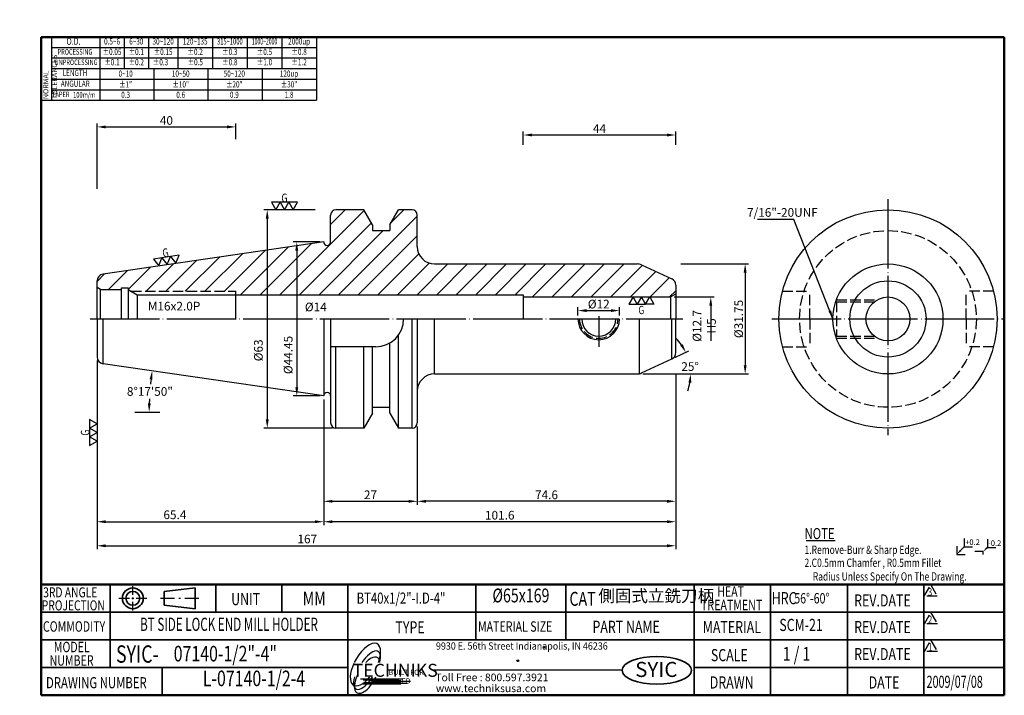
# Model space of a CAD drawing. Extents: x -5 to 279, y 5 to 200.
import ezdxf
from ezdxf.enums import TextEntityAlignment as Align

# ---------------------------------------------------------------- set-up
doc = ezdxf.new("R2010")
doc.units = 0
doc.header["$PDMODE"] = 3
for name, pattern in [('CENTER', [22, 20, -1, 0, -1]), ('CENTERJ', [12, 10, -1, 0, -1]), ('HIDDEN', [4, 3, -1])]:
    doc.linetypes.add(name, pattern=pattern)
doc.layers.get('DEFPOINTS').update_dxf_attribs({"linetype": 'CONTINUOUS', "lineweight": 18})
for name, color, linetype, lineweight in [('圖層1', 1, 'CENTER', 18), ('圖層2', 2, 'CONTINUOUS', 35), ('圖層3', 3, 'HIDDEN', 30), ('圖層4', 4, 'CONTINUOUS', 18), ('圖層5', 6, 'CENTERJ', 18), ('圖層6', 30, 'CONTINUOUS', 50), ('圖層7', 150, 'CONTINUOUS', 5)]:
    doc.layers.add(name, color=color, linetype=linetype, lineweight=lineweight)
doc.styles.add('CNS', font='romans.shx', dxfattribs={"width": 0.75, "bigfont": 'chineset.shx'})
doc.dimstyles.get("Standard").update_dxf_attribs({"dimtxt": 0.18, "dimasz": 0.18, "dimexe": 0.18, "dimexo": 0.0625, "dimgap": 0.09, "dimtad": 0, "dimtih": 1, "dimtoh": 1, "dimdec": 4, "dimzin": 0, "dimdsep": 46, "dimtxsty": 'Standard', "dimcen": 0.09, "dimadec": 0, "dimazin": 0, "dimtfac": 1, "dimtdec": 4, "dimtofl": 0, "dimtmove": 0, "dimatfit": 3, "dimfxl": 0, "dimtolj": 1, "dimtzin": 0, "dimarcsym": 0})

# ---------------------------------------------------------------- blocks, each defined once
blk = doc.blocks.new('*D71')
at = {"layer": 'DEFPOINTS', "color": 0, "lineweight": -3}
for p in [(184.34, 99.27), (109.74, 61.36), (109.74, 61.36)]:
    blk.add_point(p, dxfattribs=at)
at = {"layer": '圖層4', "lineweight": -2}
for p, q in [((184.34, 98.27), (184.34, 60.36)), ((181.84, 61.36), (112.24, 61.36))]:
    blk.add_line(p, q, dxfattribs=at)
at = {"layer": '圖層4', "lineweight": -3}
for points in [[(112.24, 61.78), (112.24, 60.95), (109.74, 61.36)], [(181.84, 61.78), (181.84, 60.95), (184.34, 61.36)]]:
    blk.add_solid(points, dxfattribs=at)
at = {"layer": '圖層4', "color": 3, "lineweight": -3, "insert": (147.04, 63.24), "char_height": 2.5, "attachment_point": 5, "style": 'CNS'}
blk.add_mtext('\\A1;74.6', dxfattribs=at)
blk = doc.blocks.new('*D70')
at = {"layer": 'DEFPOINTS', "color": 0, "lineweight": -3}
for p in [(184.34, 99.27), (82.74, 82.49), (82.74, 55.47)]:
    blk.add_point(p, dxfattribs=at)
at = {"layer": '圖層4', "lineweight": -2}
for p, q in [((184.34, 98.27), (184.34, 54.47)), ((82.74, 81.49), (82.74, 54.47)), ((181.84, 55.47), (85.24, 55.47))]:
    blk.add_line(p, q, dxfattribs=at)
at = {"layer": '圖層4', "lineweight": -3}
for points in [[(85.24, 55.89), (85.24, 55.06), (82.74, 55.47)], [(181.84, 55.89), (181.84, 55.06), (184.34, 55.47)]]:
    blk.add_solid(points, dxfattribs=at)
at = {"layer": '圖層4', "color": 3, "lineweight": -3, "insert": (133.54, 57.35), "char_height": 2.5, "attachment_point": 5, "style": 'CNS'}
blk.add_mtext('\\A1;101.6', dxfattribs=at)
blk = doc.blocks.new('*D69')
at = {"layer": 'DEFPOINTS', "color": 0, "lineweight": -3}
for p in [(184.34, 99.27), (17.34, 60.44), (184.34, 48.53)]:
    blk.add_point(p, dxfattribs=at)
at = {"layer": '圖層4', "lineweight": -2}
for p, q in [((184.34, 98.27), (184.34, 47.53)), ((17.34, 59.44), (17.34, 47.53)), ((19.84, 48.53), (181.84, 48.53))]:
    blk.add_line(p, q, dxfattribs=at)
at = {"layer": '圖層4', "lineweight": -3}
for points in [[(19.84, 48.95), (19.84, 48.11), (17.34, 48.53)], [(181.84, 48.95), (181.84, 48.11), (184.34, 48.53)]]:
    blk.add_solid(points, dxfattribs=at)
at = {"layer": '圖層4', "color": 3, "lineweight": -3, "insert": (78, 50.49), "char_height": 2.5, "attachment_point": 5, "style": 'CNS'}
blk.add_mtext('\\A1;167', dxfattribs=at)
blk = doc.blocks.new('*D66')
at = {"layer": 'DEFPOINTS', "color": 0, "lineweight": -3}
for p in [(140.34, 167.09), (140.34, 163.23), (184.34, 163.23)]:
    blk.add_point(p, dxfattribs=at)
at = {"layer": '圖層4', "lineweight": -2}
for p, q in [((140.34, 164.23), (140.34, 168.09)), ((184.34, 164.23), (184.34, 168.09)), ((181.84, 167.09), (142.84, 167.09))]:
    blk.add_line(p, q, dxfattribs=at)
at = {"layer": '圖層4', "lineweight": -3}
for points in [[(142.84, 167.5), (142.84, 166.67), (140.34, 167.09)], [(181.84, 167.5), (181.84, 166.67), (184.34, 167.09)]]:
    blk.add_solid(points, dxfattribs=at)
at = {"layer": '圖層4', "color": 3, "lineweight": -3, "insert": (162.34, 168.96), "char_height": 2.5, "attachment_point": 5, "style": 'CNS'}
blk.add_mtext('\\A1;44', dxfattribs=at)
blk = doc.blocks.new('*D75')
at = {"layer": 'DEFPOINTS', "color": 0, "lineweight": -3}
for p in [(57.34, 169.42), (57.34, 164.92), (17.34, 151.55)]:
    blk.add_point(p, dxfattribs=at)
at = {"layer": '圖層4', "lineweight": -2}
for p, q in [((17.34, 152.55), (17.34, 170.42)), ((19.84, 169.42), (54.84, 169.42)), ((57.34, 165.92), (57.34, 170.42))]:
    blk.add_line(p, q, dxfattribs=at)
at = {"layer": '圖層4', "lineweight": -3}
for points in [[(19.84, 169.84), (19.84, 169), (17.34, 169.42)], [(54.84, 169.84), (54.84, 169), (57.34, 169.42)]]:
    blk.add_solid(points, dxfattribs=at)
at = {"layer": '圖層4', "color": 3, "lineweight": -3, "insert": (37.34, 171.29), "char_height": 2.5, "attachment_point": 5, "style": 'CNS'}
blk.add_mtext('\\A1;40', dxfattribs=at)
blk = doc.blocks.new('*D72')
at = {"layer": 'DEFPOINTS', "color": 0, "lineweight": -3}
for p in [(19.05, 101.06), (32.74, 95.05), (82.74, 91.77), (28.27, 87.13), (35.45, 87.13)]:
    blk.add_point(p, dxfattribs=at)
at = {"layer": '圖層4', "lineweight": -2}
for start, end in [(173.4453, 174.3732), (177.3268, 178.2575)]:
    blk.add_arc((114.57, 87.13), 82.21, start, end, dxfattribs=at)
at = {"layer": '圖層4', "lineweight": -3}
for points in [[(32.48, 96.57), (33.31, 96.46), (33.22, 98.99)], [(32.81, 89.62), (31.98, 89.63), (32.36, 87.13)]]:
    blk.add_solid(points, dxfattribs=at)
at = {"layer": '圖層4', "color": 3, "lineweight": -3, "insert": (32.58, 93.07), "char_height": 2.5, "attachment_point": 5, "style": 'CNS'}
blk.add_mtext('\\A1;8°17\'50"', dxfattribs=at)
blk = doc.blocks.new('*D68')
at = {"layer": 'DEFPOINTS', "color": 0, "lineweight": -3}
for p in [(17.34, 103.04), (82.74, 91.77), (82.74, 55.47)]:
    blk.add_point(p, dxfattribs=at)
at = {"layer": '圖層4', "lineweight": -2}
for p, q in [((17.34, 102.04), (17.34, 54.47)), ((82.74, 90.77), (82.74, 54.47)), ((19.84, 55.47), (80.24, 55.47))]:
    blk.add_line(p, q, dxfattribs=at)
at = {"layer": '圖層4', "lineweight": -3}
for points in [[(19.84, 55.89), (19.84, 55.06), (17.34, 55.47)], [(80.24, 55.89), (80.24, 55.06), (82.74, 55.47)]]:
    blk.add_solid(points, dxfattribs=at)
at = {"layer": '圖層4', "color": 3, "lineweight": -3, "insert": (39.79, 57.48), "char_height": 2.5, "attachment_point": 5, "style": 'CNS'}
blk.add_mtext('\\A1;65.4', dxfattribs=at)
blk = doc.blocks.new('*D74')
at = {"layer": 'DEFPOINTS', "color": 0, "lineweight": -3}
for p in [(81.24, 145.49), (66.45, 82.49), (86.24, 82.49)]:
    blk.add_point(p, dxfattribs=at)
at = {"layer": '圖層4', "lineweight": -2}
for p, q in [((80.24, 145.49), (65.45, 145.49)), ((66.45, 142.99), (66.45, 84.99)), ((85.24, 82.49), (65.45, 82.49))]:
    blk.add_line(p, q, dxfattribs=at)
at = {"layer": '圖層4', "lineweight": -3}
for points in [[(66.03, 142.99), (66.86, 142.99), (66.45, 145.49)], [(66.03, 84.99), (66.86, 84.99), (66.45, 82.49)]]:
    blk.add_solid(points, dxfattribs=at)
at = {"layer": '圖層4', "color": 3, "lineweight": -3, "insert": (63.89, 104.93), "char_height": 2.5, "attachment_point": 5, "rotation": 90, "style": 'CNS'}
blk.add_mtext('\\A1;%%c63', dxfattribs=at)
blk = doc.blocks.new('*D73')
at = {"layer": 'DEFPOINTS', "color": 0, "lineweight": -3}
for p in [(82.74, 136.22), (74.96, 91.77), (82.74, 91.77)]:
    blk.add_point(p, dxfattribs=at)
at = {"layer": '圖層4', "lineweight": -2}
for p, q in [((81.74, 136.22), (73.96, 136.22)), ((74.96, 133.72), (74.96, 94.27)), ((81.74, 91.77), (73.96, 91.77))]:
    blk.add_line(p, q, dxfattribs=at)
at = {"layer": '圖層4', "lineweight": -3}
for points in [[(74.54, 133.72), (75.38, 133.72), (74.96, 136.22)], [(74.54, 94.27), (75.38, 94.27), (74.96, 91.77)]]:
    blk.add_solid(points, dxfattribs=at)
at = {"layer": '圖層4', "color": 3, "lineweight": -3, "insert": (72.48, 103.6), "char_height": 2.5, "attachment_point": 5, "rotation": 90, "style": 'CNS'}
blk.add_mtext('\\A1;%%c44.45', dxfattribs=at)
blk = doc.blocks.new('*D67')
at = {"layer": 'DEFPOINTS', "color": 0, "lineweight": -3}
for p in [(82.74, 82.49), (109.74, 83.99), (109.74, 61.36)]:
    blk.add_point(p, dxfattribs=at)
at = {"layer": '圖層4', "lineweight": -2}
for p, q in [((109.74, 82.99), (109.74, 60.36)), ((82.74, 81.49), (82.74, 60.36)), ((85.24, 61.36), (107.24, 61.36))]:
    blk.add_line(p, q, dxfattribs=at)
at = {"layer": '圖層4', "lineweight": -3}
for points in [[(85.24, 61.78), (85.24, 60.95), (82.74, 61.36)], [(107.24, 61.78), (107.24, 60.95), (109.74, 61.36)]]:
    blk.add_solid(points, dxfattribs=at)
at = {"layer": '圖層4', "color": 3, "lineweight": -3, "insert": (96.24, 63.24), "char_height": 2.5, "attachment_point": 5, "style": 'CNS'}
blk.add_mtext('\\A1;27', dxfattribs=at)
blk = doc.blocks.new('*D62')
at = {"layer": 'DEFPOINTS', "color": 0, "lineweight": -3}
for p in [(184.77, 129.87), (173.88, 98.12), (204.36, 98.12)]:
    blk.add_point(p, dxfattribs=at)
at = {"layer": '圖層4', "lineweight": -2}
for p, q in [((185.77, 129.87), (205.36, 129.87)), ((204.36, 127.37), (204.36, 100.62)), ((174.88, 98.12), (205.36, 98.12))]:
    blk.add_line(p, q, dxfattribs=at)
at = {"layer": '圖層4', "lineweight": -3}
for points in [[(203.94, 127.37), (204.78, 127.37), (204.36, 129.87)], [(203.94, 100.62), (204.78, 100.62), (204.36, 98.12)]]:
    blk.add_solid(points, dxfattribs=at)
at = {"layer": '圖層4', "color": 3, "lineweight": -3, "insert": (202.48, 113.99), "char_height": 2.5, "attachment_point": 5, "rotation": 90, "style": 'CNS'}
blk.add_mtext('\\A1;%%C31.75', dxfattribs=at)
blk = doc.blocks.new('*D64')
at = {"layer": 'DEFPOINTS', "color": 0, "lineweight": -3}
for p in [(183.18, 102.46), (188, 102.35), (155.84, 98.12), (173.22, 98.12), (174.49, 98.4)]:
    blk.add_point(p, dxfattribs=at)
at = {"layer": '圖層4', "lineweight": -2}
for p, q in [((184.09, 102.88), (188.15, 104.77)), ((174.88, 98.12), (189.62, 98.12))]:
    blk.add_line(p, q, dxfattribs=at)
for start, end in [(34.7291, 44.4582), (340.5418, 350.2709)]:
    blk.add_arc((173.88, 98.12), 14.74, start, end, dxfattribs=at)
at = {"layer": '圖層4', "lineweight": -3}
for points in [[(186.36, 106.72), (185.64, 106.31), (187.24, 104.35)], [(188, 95.66), (188.83, 95.59), (188.62, 98.12)]]:
    blk.add_solid(points, dxfattribs=at)
at = {"layer": '圖層4', "color": 3, "lineweight": -3, "insert": (188.47, 100.26), "char_height": 2.5, "attachment_point": 5, "style": 'CNS'}
blk.add_mtext('\\A1;25°', dxfattribs=at)
blk = doc.blocks.new('*D65')
at = {"layer": 'DEFPOINTS', "color": 0, "lineweight": -3}
for p in [(156.11, 113.99), (168.11, 116.41), (168.11, 113.99)]:
    blk.add_point(p, dxfattribs=at)
at = {"layer": '圖層4', "lineweight": -2}
for p, q in [((156.11, 114.99), (156.11, 117.41)), ((168.11, 114.99), (168.11, 117.41)), ((158.61, 116.41), (165.61, 116.41))]:
    blk.add_line(p, q, dxfattribs=at)
at = {"layer": '圖層4', "lineweight": -3}
for points in [[(158.61, 116.83), (158.61, 115.99), (156.11, 116.41)], [(165.61, 116.83), (165.61, 115.99), (168.11, 116.41)]]:
    blk.add_solid(points, dxfattribs=at)
at = {"layer": '圖層4', "color": 3, "lineweight": -3, "insert": (162.11, 118.28), "char_height": 2.5, "attachment_point": 5, "style": 'CNS'}
blk.add_mtext('\\A1;%%c12', dxfattribs=at)
blk = doc.blocks.new('*D63')
at = {"layer": 'DEFPOINTS', "color": 0, "lineweight": -3}
for p in [(182.84, 120.34), (182.84, 107.64), (194.44, 107.64)]:
    blk.add_point(p, dxfattribs=at)
at = {"layer": '圖層4', "lineweight": -2}
for p, q in [((183.84, 120.34), (195.44, 120.34)), ((194.44, 117.84), (194.44, 107.64))]:
    blk.add_line(p, q, dxfattribs=at)
at = {"layer": '圖層4', "lineweight": -3}
blk.add_solid([(194.02, 117.84), (194.85, 117.84), (194.44, 120.34)], dxfattribs=at)
at = {"layer": '圖層4', "color": 3, "lineweight": -3, "insert": (192.56, 111.99), "char_height": 2.5, "attachment_point": 5, "rotation": 90, "style": 'CNS'}
blk.add_mtext('\\A1;%%C12.7 H5', dxfattribs=at)

msp = doc.modelspace()

# ---------------------------------------------------------------- hatches: boundary and pattern name
at = {"layer": '圖層2', "lineweight": -3}
for points in [[(146.2973, 19.4991, 1), (146.2973, 18.9991, 1)], [(139.0079, 15.333, 1), (138.5079, 15.333, 1)]]:
    msp.add_hatch(color=256, dxfattribs=at).paths.add_polyline_path(points)
at = {"layer": '圖層4', "lineweight": -3}
h = msp.add_hatch(dxfattribs=at)
h.set_pattern_fill('_USER', color=256, scale=4, angle=45, style=0, pattern_type=0)
h.set_pattern_definition([(45, (0, 0), (-2.82843, 2.82843), [])])
h.paths.add_polyline_path([(174.4861, 129.5881, 0.10951781), (173.2183, 129.8692), (114.7378, 129.8692, -0.41421356), (109.7378, 134.8692), (109.7378, 143.9942, 0.41421356), (108.2378, 145.4942), (104.3377, 145.4942), (101.8378, 141.1643), (101.8378, 139.4942), (96.8378, 139.4942), (96.8378, 141.1643), (94.338, 145.4942), (86.2378, 145.4942, 0.41421356), (84.7378, 143.9942), (84.7378, 136.2192, -1), (82.7378, 136.2192), (19.0492, 126.9312, 0.37240724), (17.3378, 124.9521), (17.3378, 123.0715), (18.3378, 122.4942), (24.3378, 122.4942), (24.3378, 122.9942), (26.3378, 122.9942), (26.3378, 122.4768), (27.1737, 121.9942), (57.3378, 121.9942), (57.3378, 120.9942), (140.3378, 120.9942), (140.3378, 120.3442), (182.8378, 120.3442), (184.3378, 121.2102), (184.3378, 123.72, 0.29147342), (183.183, 125.5327)])

# ---------------------------------------------------------------- linework, layer by layer
at = {"layer": '圖層1', "lineweight": -3}
for p, q in [((245.5845, 148.5442), (245.5845, 80.4442)), ((15.3378, 113.9942), (186.3378, 113.9942)), ((212.0345, 113.9942), (279.1345, 113.9942))]:
    msp.add_line(p, q, dxfattribs=at)
at = {"layer": '圖層2', "lineweight": -3}
for p, q in [((4.1526, 186.2717), (80.6526, 186.2717)), ((94.338, 145.4942), (86.2378, 145.4942)), ((96.8378, 141.1643), (94.338, 145.4942)), ((101.8378, 141.1643), (104.3377, 145.4942)), ((108.2378, 145.4942), (104.3377, 145.4942)), ((84.7378, 136.2192), (84.7378, 143.9942)), ((109.7378, 134.8692), (109.7378, 143.9942)), ((96.8378, 141.1643), (96.8378, 139.4942)), ((96.8378, 139.4942), (101.8378, 139.4942)), ((101.8378, 141.1643), (101.8378, 139.4942)), ((82.7378, 136.2192), (19.0492, 126.9312)), ((114.7378, 129.8692), (173.2183, 129.8692)), ((174.4861, 129.5881), (183.183, 125.5327)), ((17.3378, 113.9942), (17.3378, 124.9521)), ((18.3378, 122.4942), (17.3378, 123.0715)), ((18.3378, 122.4942), (24.3378, 122.4942)), ((24.3378, 113.9942), (24.3378, 122.9942)), ((24.3378, 122.9942), (26.3378, 122.9942)), ((26.3378, 122.9942), (26.3378, 113.9942)), ((26.3378, 122.4768), (28.9058, 120.9942)), ((184.3378, 123.72), (184.3378, 113.9942)), ((28.9058, 120.9942), (140.3378, 120.9942)), ((28.9058, 120.9942), (28.9058, 113.9942)), ((57.3378, 113.9942), (57.3378, 121.9942)), ((140.3378, 120.9942), (140.3378, 113.9942)), ((140.3378, 120.3442), (182.8378, 120.3442)), ((17.3378, 113.9942), (17.3378, 103.0363)), ((82.7378, 113.9942), (82.7378, 91.7692)), ((84.7378, 113.9942), (84.7378, 83.9942)), ((109.7378, 113.9942), (109.7378, 83.9942)), ((184.3378, 104.2683), (184.3378, 113.9942)), ((184.3378, 104.2683), (184.3378, 113.9942)), ((104.3377, 82.4942), (104.3377, 109.385)), ((97.7378, 105.9442), (84.7378, 105.9442)), ((94.338, 82.4942), (94.338, 105.9442)), ((96.8378, 86.8241), (96.8378, 105.9442)), ((101.8378, 86.8241), (101.8378, 107.0665)), ((174.4861, 98.4003), (183.183, 102.4557)), ((82.7378, 91.7692), (19.0492, 101.0572)), ((114.7378, 98.1192), (173.2183, 98.1192)), ((96.8378, 88.4942), (101.8378, 88.4942)), ((96.8378, 86.8241), (94.338, 82.4942)), ((101.8378, 86.8241), (104.3377, 82.4942)), ((94.338, 82.4942), (86.2378, 82.4942)), ((108.2378, 82.4942), (104.3377, 82.4942)), ((230.3284, 49.968), (221.9443, 49.968))]:
    msp.add_line(p, q, dxfattribs=at)
at = {"layer": '圖層2'}
for p, q in [((21.1526, 37.3717), (21.1526, 13.3717)), ((51.6526, 37.3717), (51.6526, 29.3717)), ((70.6526, 37.3717), (70.6526, 29.3717)), ((89.6526, 37.3717), (89.6526, 5.3717)), ((126.6526, 37.3717), (126.6526, 21.3717)), ((152.6526, 37.3717), (152.6526, 21.3717)), ((189.6526, 37.3717), (189.6526, 5.3717)), ((211.6526, 37.3717), (211.6526, 5.3717)), ((233.9026, 5.3717), (233.9026, 37.3717)), ((255.9026, 37.3717), (255.9026, 5.3717)), ((36.6526, 35.3717), (45.6526, 36.3717)), ((36.6526, 33.3717), (36.6526, 35.3717)), ((45.6526, 36.3717), (45.6526, 30.3717)), ((36.6526, 33.3717), (36.6526, 31.3717)), ((36.6526, 31.3717), (45.6526, 30.3717)), ((279.1526, 29.3717), (1.1526, 29.3717)), ((1.1526, 21.3717), (279.1526, 21.3717)), ((89.6526, 13.3717), (1.1526, 13.3717)), ((36.1526, 5.3717), (36.1526, 13.3717)), ((36.1526, 13.3717), (44.1526, 13.3717)), ((279.1526, 13.3717), (189.6526, 13.3717))]:
    msp.add_line(p, q, dxfattribs=at)
at = {"layer": '圖層2', "lineweight": -3}
for centre, radius in [((245.5845, 113.9942), 31.5), ((245.5845, 113.9942), 15.875), ((245.5845, 113.9942), 11), ((245.5845, 113.9942), 6.35), ((146.2973, 19.2491), 0.25), ((138.7579, 15.333), 0.25)]:
    msp.add_circle(centre, radius, dxfattribs=at)
at = {"layer": '圖層2'}
for radius in [3, 2]:
    msp.add_circle((27.6526, 33.3717), radius, dxfattribs=at)
at = {"layer": '圖層2', "lineweight": -3}
for centre, radius, start, end in [((0, 195.3717), 5, 0, 0), ((86.2378, 143.9942), 1.5, 90, 180), ((108.2378, 143.9942), 1.5, 0, 90), ((83.7378, 136.2192), 1, 180, 0), ((114.7378, 134.8692), 5, 180, 270), ((173.2183, 126.8692), 3, 65, 90), ((19.3378, 124.9521), 2, 98.29722, 180), ((182.3378, 123.72), 2, 0, 65), ((97.7378, 113.9942), 8.05, 270, 0), ((19.3378, 103.0363), 2, 180, 261.70278), ((182.3378, 104.2683), 2, 295, 0), ((114.7378, 93.1192), 5, 90, 180), ((173.2183, 101.1192), 3, 270, 295), ((83.7378, 91.7692), 1, 0, 180), ((86.2378, 83.9942), 1.5, 180, 270), ((108.2378, 83.9942), 1.5, 270, 0)]:
    msp.add_arc(centre, radius, start, end, dxfattribs=at)
for start_param, end_param in [(1.92229717, 4.87417745), (4.92507278, 7.48825261)]:
    msp.add_ellipse((94.7805, 14.2585), major_axis=(-3.4375, -5.9539), ratio=0.45454545, start_param=start_param, end_param=end_param, dxfattribs=at)
at = {"layer": '圖層2'}
msp.add_ellipse((178.8728, 12.5811), major_axis=(10, 0), ratio=0.4, dxfattribs=at)
at = {"layer": '圖層3', "lineweight": -3}
for p, q in [((27.1737, 121.9942), (57.3378, 121.9942)), ((215.0787, 122.0442), (222.9845, 122.0442)), ((222.9845, 113.9942), (222.9845, 121.9942)), ((230.7136, 119.5504), (242.5103, 119.5504)), ((276.0902, 122.0442), (268.1845, 122.0442)), ((268.1845, 113.9942), (268.1845, 121.9942)), ((230.7095, 118.9154), (230.5507, 119.0934)), ((230.7095, 118.9154), (241.5715, 118.9154)), ((230.7095, 118.9154), (230.7095, 109.0729)), ((222.9845, 113.9942), (222.9845, 105.9442)), ((268.1845, 113.9942), (268.1845, 105.9442)), ((240.0282, 110.92), (240.0282, 110.6959)), ((230.7095, 109.0729), (230.5507, 108.895)), ((230.7095, 109.0729), (241.5715, 109.0729)), ((230.7136, 108.4379), (242.5103, 108.4379)), ((215.0787, 105.9442), (222.9845, 105.9442)), ((276.0902, 105.9442), (268.1845, 105.9442)), ((265.4196, 48.4352), (265.4196, 46.0352)), ((265.4196, 46.0352), (267.8196, 46.0352)), ((273.0322, 46.8352), (270.6322, 46.8352)), ((273.0322, 46.0352), (273.0322, 46.8352))]:
    msp.add_line(p, q, dxfattribs=at)
for points in [[(257.9326, 37.2563), (259.8076, 34.0087), (256.0576, 34.0087)], [(257.9526, 29.2217), (259.8276, 25.9741), (256.0776, 25.9741)], [(257.9526, 21.2217), (259.8276, 17.9741), (256.0776, 17.9741)]]:
    msp.add_lwpolyline(points, close=True, dxfattribs=at)
msp.add_circle((245.5845, 113.9942), 25.5, dxfattribs=at)
msp.add_arc((162.1128, 113.9942), 5.5563, 180, 0, dxfattribs=at)
at = {"layer": '圖層3', "linetype": 'Continuous', "lineweight": -3}
for centre, start_param, end_param in [((95.3091, 12.6235), 8.49166657, 10.81181151), ((95.1216, 12.6235), 5.29868529, 7.72160748)]:
    msp.add_ellipse(centre, major_axis=(-3.125, -5.4127), ratio=0.4, start_param=start_param, end_param=end_param, dxfattribs=at)
at = {"layer": '圖層4', "lineweight": -3}
for p, q in [((1.1526, 195.3717), (80.6526, 195.3717)), ((1.1526, 195.3717), (1.1526, 177.1717)), ((4.1526, 195.3717), (4.1526, 177.1717)), ((18.1526, 195.3717), (18.1526, 186.2717)), ((25.1526, 195.3717), (25.1526, 186.2717)), ((32.1526, 195.3717), (32.1526, 186.2717)), ((40.6526, 195.3717), (40.6526, 186.2717)), ((50.6526, 195.3717), (50.6526, 186.2717)), ((60.6526, 195.3717), (60.6526, 186.2717)), ((70.6526, 195.3717), (70.6526, 186.2717)), ((80.6526, 195.3717), (80.6526, 177.1717)), ((4.1526, 192.3717), (80.6526, 192.3717)), ((4.1526, 189.3717), (80.6526, 189.3717)), ((18.1526, 186.2717), (18.1526, 177.1717)), ((33.7776, 177.1717), (33.7776, 186.2717)), ((49.4026, 177.1717), (49.4026, 186.2717)), ((65.0276, 177.1717), (65.0276, 186.2717)), ((4.1526, 183.1717), (80.6526, 183.1717)), ((4.1526, 180.1717), (80.6526, 180.1717)), ((1.1526, 177.1717), (80.6526, 177.1717)), ((17.3378, 151.5506), (17.3378, 163.1281)), ((18.3378, 113.9942), (18.3378, 122.4942)), ((182.8378, 120.3442), (184.3378, 121.2102)), ((182.8378, 120.3442), (182.8378, 113.9942)), ((183.8378, 120.3442), (190.6776, 120.3442)), ((19.0492, 101.0572), (19.0492, 113.9942)), ((108.2378, 82.4942), (108.2378, 113.9942)), ((114.7378, 98.1192), (114.7378, 113.9942)), ((173.8833, 98.1938), (173.8833, 113.9942)), ((183.183, 102.4557), (183.183, 113.9942)), ((86.2378, 82.4942), (86.2378, 105.9442)), ((28.2656, 87.1275), (35.4547, 87.1275)), ((267.5798, 50.6378), (267.5798, 48.2378)), ((274.2651, 50.4667), (274.2651, 48.0667)), ((267.5798, 48.2378), (269.9798, 48.2378)), ((274.2651, 48.0667), (276.6651, 48.0667)), ((113.9424, 12.7674), (168.5405, 12.7674))]:
    msp.add_line(p, q, dxfattribs=at)
for points in [[(68.9422, 145.4942), (70.1922, 147.6593), (67.6922, 147.6593)], [(71.4422, 145.4942), (72.6922, 147.6593), (70.1922, 147.6593)], [(73.9422, 145.4942), (75.1922, 147.6593), (72.6922, 147.6593)], [(35.134, 129.3379), (36.0585, 131.6607), (33.5846, 131.2999)], [(37.6078, 129.6987), (38.5323, 132.0215), (36.0585, 131.6607)], [(40.0816, 130.0594), (41.0061, 132.3822), (38.5323, 132.0215)], [(175.6246, 118.2657), (174.4246, 120.3442), (173.2246, 118.2657), (172.0246, 120.3442), (170.8246, 118.2657), (173.2246, 118.2657), (175.6246, 118.2657), (176.8246, 120.3442), (178.0246, 118.2657)], [(17.3378, 83.7367), (15.1727, 84.9867), (15.1727, 82.4867)], [(17.3378, 81.2367), (15.1727, 82.4867), (15.1727, 79.9867)], [(17.3378, 78.7367), (15.1727, 79.9867), (15.1727, 77.4867)]]:
    msp.add_lwpolyline(points, close=True, dxfattribs=at)
for points in [[(266.5399, 47.1775), (267.5798, 48.2378)], [(274.1643, 47.9659), (274.2651, 48.0667)]]:
    msp.add_lwpolyline(points, dxfattribs=at)
for radius in [6, 4.9212]:
    msp.add_arc((162.1128, 113.9942), radius, 180, 0, dxfattribs=at)
for centre, start_param, end_param in [((95.4411, 11.4057), 8.98321015, 10.49465925), ((95.1503, 10.9716), 4.86992702, 8.04516986)]:
    msp.add_ellipse(centre, major_axis=(-2.8125, -4.8714), ratio=0.44444444, start_param=start_param, end_param=end_param, dxfattribs=at)
for points in [[(266.7303, 46.9908), (265.4196, 46.0352), (266.3495, 47.3642)], [(274.3527, 47.7772), (273.0322, 46.8352), (273.9758, 48.1546)]]:
    msp.add_solid(points, dxfattribs=at)
at = {"layer": '圖層5', "lineweight": -3}
for p, q in [((162.1128, 114.7771), (162.1128, 105.9942)), ((27.6526, 34.3717), (27.6526, 36.8717)), ((23.6526, 33.3717), (26.6526, 33.3717)), ((27.4026, 33.3717), (27.9026, 33.3717)), ((27.6526, 33.1217), (27.6526, 33.6217)), ((27.6526, 29.8717), (27.6526, 32.3717)), ((28.6526, 33.3717), (31.6526, 33.3717)), ((35.6526, 33.3717), (39.6526, 33.3717)), ((40.9026, 33.3717), (41.4026, 33.3717)), ((42.6526, 33.3717), (46.6526, 33.3717))]:
    msp.add_line(p, q, dxfattribs=at)
at = {"layer": '圖層6'}
for p, q in [((279.1526, 195.3717), (1.1526, 195.3717)), ((1.1526, 195.3717), (1.1526, 5.3717)), ((279.1526, 5.3717), (279.1526, 195.3717)), ((1.1526, 37.3717), (279.1526, 37.3717)), ((1.1526, 5.3717), (279.1526, 5.3717))]:
    msp.add_line(p, q, dxfattribs=at)
at = {"layer": '圖層7', "lineweight": -3}
for p, q in [((93.394, 10.0983), (105.5693, 10.0983)), ((93.9959, 8.6735), (104.9792, 8.6735)), ((94.092, 9.882), (104.387, 9.882)), ((94.6359, 9.0763), (104.9762, 9.0763)), ((95.9118, 9.666), (104.9715, 9.666)), ((96.532, 9.2834), (104.9747, 9.2834)), ((97.1291, 8.8922), (106.8526, 8.8922)), ((97.1536, 9.4674), (107.739, 9.4674))]:
    msp.add_line(p, q, dxfattribs=at)

# ---------------------------------------------------------------- texts
at = {"layer": '圖層2', "lineweight": -3, "style": 'CNS', "width": 0.75}
for s, height, p in [('NOTE', 3.2, (221.4977, 50.4511)), ('3RD ANGLE', 2.9, (1.7899, 33.6422)), ('UNIT', 3.5, (56.0328, 31.3978)), ('BT40x1/2"-I.D-4"', 3.2, (92.2472, 31.8266)), ('CAT', 4, (153.6641, 31.2125)), ('HEAT', 3, (196.2831, 33.8228)), ('REV.DATE', 3.5, (235.8205, 31.0099)), ('PROJECTION', 2.9, (1.3753, 29.8805)), ('TREATMENT', 3, (191.6296, 29.9452)), ('COMMODITY', 3, (1.7078, 23.7365)), ('TYPE', 3.5, (103.4374, 23.2549)), ('MATERIAL SIZE', 3, (127.2573, 23.7296)), ('PART NAME', 3.5, (160.3026, 23.4008)), ('MATERIAL', 3.5, (192.1466, 23.3137)), ('REV.DATE', 3.5, (235.8205, 23.3112)), ('MODEL', 3, (4.8517, 17.8172)), ('07140-1/2"-4"', 4.5, (39.4384, 15.1481)), ('SCALE', 3.5, (194.4689, 15.2259)), ('REV.DATE', 3.5, (235.8205, 15.527)), ('NUMBER', 3, (3.6186, 13.9368)), ('DRAWING NUMBER', 3.2, (2.5886, 7.4116)), ('DRAWN', 3.5, (194.1509, 7.3367)), ('DATE', 3.5, (239.9986, 7.3335))]:
    msp.add_text(s, height=height, dxfattribs=at).set_placement(p)
at = {"layer": '圖層2', "style": 'CNS', "width": 0.75}
for s, height, p in [('MM', 4, (76.6816, 31.2982)), ('SCM-21', 3.5, (214.221, 23.9363)), ('SYIC-', 5, (22.8068, 14.781)), ('SYIC-', 5, (22.8068, 14.781)), ('1 / 1', 4, (215.2152, 15.3303))]:
    msp.add_text(s, height=height, dxfattribs=at).set_placement(p)
at = {"layer": '圖層2', "lineweight": -3, "style": 'CNS'}
for s, height, width, p in [('%%C65x169', 4, 0.75, (139.6526, 33.6717)), ('BT SIDE LOCK END MILL HOLDER', 3.8, 0.65, (55.4026, 25.3717)), ('L-07140-1/2-4', 4.5, 0.75, (62.6026, 9.6717))]:
    msp.add_text(s, height=height, dxfattribs=dict(at, width=width)).set_placement(p, align=Align.MIDDLE)
at = {"layer": '圖層2', "style": 'CNS', "width": 0.75}
msp.add_text('HRC', height=3.5, dxfattribs=at).set_placement((212.0267, 33.4128), align=Align.MIDDLE_LEFT)
at = {"layer": '圖層2', "color": 3, "lineweight": -3, "insert": (204.9035, 145.9906), "char_height": 2.5, "attachment_point": 1, "style": 'CNS'}
msp.add_mtext('7/16"-20UNF', dxfattribs=at)
at = {"layer": '圖層2', "color": 2, "lineweight": -3, "insert": (91.0406, 14.4611), "char_height": 3.75, "attachment_point": 1, "style": 'CNS'}
msp.add_mtext('{\\Fitalict.shx;TECHNIKS }', dxfattribs=at)
at = {"layer": '圖層3', "lineweight": -3, "style": 'CNS'}
for s, height, width, p in [('O.D.', 2, 0.75, (10.5228, 193.8717)), ('0.5~6', 1.8, 0.75, (21.6526, 193.8717)), ('6~30', 1.8, 0.75, (28.6526, 193.8717)), ('30~120', 1.8, 0.75, (36.4026, 193.8717)), ('120~135', 1.8, 0.75, (45.6526, 193.8717)), ('315~1000', 1.8, 0.68, (55.6526, 193.8717)), ('1000~2000', 1.8, 0.6, (65.6526, 193.8717)), ('2000up', 1.8, 0.75, (75.6526, 193.8717)), ('PROCESSING', 1.6, 0.75, (10.948, 190.8717)), ('%%P0.05', 1.8, 0.75, (21.6526, 190.8717)), ('%%P0.1', 1.8, 0.75, (28.6526, 190.8717)), ('%%P0.15', 1.8, 0.75, (36.4026, 190.8717)), ('%%P0.2', 1.8, 0.75, (45.6526, 190.8717)), ('%%P0.3', 1.8, 0.75, (55.6526, 190.8717)), ('%%P0.5', 1.8, 0.75, (65.6526, 190.8717)), ('%%P0.8', 1.8, 0.75, (75.6526, 190.8717)), ('UNPROCESSING', 1.6, 0.75, (11.2669, 187.8717)), ('%%P0.1', 1.8, 0.75, (21.6526, 187.8717)), ('%%P0.2', 1.8, 0.75, (28.6526, 187.8717)), ('%%P0.3', 1.8, 0.75, (35.6526, 187.8717)), ('%%P0.5', 1.8, 0.75, (45.6787, 187.8717)), ('%%P0.8', 1.8, 0.75, (55.6526, 187.8717)), ('%%P1.0', 1.8, 0.75, (65.6526, 187.8717)), ('%%P1.2', 1.8, 0.75, (75.6526, 187.8717)), ('LENGTH', 1.8, 0.75, (10.9606, 184.7717)), ('0~10', 1.8, 0.75, (25.5777, 184.5699)), ('10~50', 1.8, 0.75, (41.4724, 184.5699)), ('50~120', 1.8, 0.75, (56.9419, 184.5699)), ('120up', 1.8, 0.75, (72.7303, 184.5699)), ('ANGULAR', 1.8, 0.75, (11.0469, 181.6717)), ('%%p1"', 1.8, 0.75, (25.5777, 181.4699)), ('%%p10"', 1.8, 0.75, (41.4724, 181.4699)), ('%%p20"', 1.8, 0.75, (56.9419, 181.4699)), ('%%p30"', 1.8, 0.75, (72.7303, 181.4699)), ('TAPER', 1.6, 0.75, (6.8472, 178.6142)), ('100m/m', 1.6, 0.75, (13.6228, 178.465)), ('0.3', 1.8, 0.75, (25.5777, 178.4699)), ('0.6', 1.8, 0.75, (41.4724, 178.4699)), ('0.9', 1.8, 0.75, (56.9419, 178.4699)), ('1.8', 1.8, 0.75, (72.7303, 178.4699))]:
    msp.add_text(s, height=height, dxfattribs=dict(at, width=width)).set_placement(p, align=Align.MIDDLE)
for s, height, width, p in [('1.Remove-Burr & Sharp Edge.', 2.4, 0.75, (221.4977, 46.1753)), ('2.C0.5mm Chamfer , R0.5mm Fillet ', 2.4, 0.75, (221.4977, 42.425)), ('Radius Unless Specify On The Drawing.', 2.4, 0.75, (223.8837, 38.4808)), (' 56%%D-60%%D', 3, 0.75, (217.8443, 31.8809)), ('2009/07/08', 3.5, 0.65, (256.7294, 7.5256))]:
    msp.add_text(s, height=height, dxfattribs=dict(at, width=width)).set_placement(p)
at = {"layer": '圖層3', "style": 'CNS', "width": 0.9}
msp.add_text('9930 E. 56th Street Indianapolis, IN 46236', height=2.1, dxfattribs=at).set_placement((115.125, 18.5532))
at = {"layer": '圖層3', "style": 'CNS'}
for s, p in [('Toll Free : 800.597.3921', (114.9444, 9.4407)), ('www.techniksusa.com', (115.1106, 6.2864))]:
    msp.add_text(s, height=2.2, dxfattribs=at).set_placement(p)
at = {"layer": '圖層3', "lineweight": -3, "insert": (101.4671, 12.7674), "char_height": 1.5, "attachment_point": 1, "style": 'CNS'}
msp.add_mtext('{\\fTechnic|b0|i0|c2|p2;BUILT FOR SPEED\\Fitalict.shx;\\H2.727x; }', dxfattribs=at)
at = {"layer": '圖層4', "lineweight": -3, "style": 'CNS', "width": 0.75}
for height, p in [(2.5, (70.5289, 147.6795)), (2.4, (173.5532, 115.3827))]:
    msp.add_text('G', height=height, dxfattribs=at).set_placement(p)
for rotation, p in [(8.2972, (36.3887, 131.7293)), (90, (15.1525, 80.3234))]:
    msp.add_text('G', height=2.5, rotation=rotation, dxfattribs=at).set_placement(p)
at = {"layer": '圖層4', "style": 'CNS', "width": 0.75}
for s, height, p in [('3', 2.2, (257.104, 34.1178)), ('2', 2.2, (257.1066, 26.1163)), ('1', 2.4, (257.0599, 18.1012))]:
    msp.add_text(s, height=height, dxfattribs=at).set_placement(p)
at = {"layer": '圖層4', "color": 3, "lineweight": -3, "insert": (1.7908, 177.4324), "char_height": 1.5, "attachment_point": 1, "rotation": 90, "style": 'CNS'}
msp.add_mtext('NORMAL{\\H0.8x; }TOLERANCES', dxfattribs=at)
at = {"layer": '圖層4', "color": 3, "lineweight": -3, "style": 'CNS'}
for s, insert, char_height, attachment_point in [('M16x2.0P', (39.5502, 117.3694), 2.5, 5), ('%%C14', (80.4594, 117.124), 2.5, 5), ('+0.2', (267.8631, 50.3783), 1.6, 1), ('\\A1;-0.2', (274.494, 50.0876), 1.6, 1), ('{\\f新細明體|b0|i0|c136|p18;側固式立銑刀柄}', (161.9893, 35.8335), 3.5, 1)]:
    msp.add_mtext(s, dxfattribs=dict(at, insert=insert, char_height=char_height, attachment_point=attachment_point))
at = {"layer": '圖層6', "style": 'CNS'}
msp.add_text('SYIC', height=4, dxfattribs=at).set_placement((172.6245, 10.6649), (184.815, 10.6649), align=Align.ALIGNED)

# ---------------------------------------------------------------- dimensions: what is measured, and where the dimension line sits
at = {"layer": '圖層4', "lineweight": -3}
for base, p1, p2, override, picture, middle in [((57.3378, 169.4196), (17.3378, 151.5506), (57.3378, 164.9194), {"dimtxt": 2.5, "dimasz": 2.5, "dimexe": 1, "dimexo": 1, "dimgap": 0.625, "dimtad": 1, "dimtih": 0, "dimtoh": 0, "dimdec": 3, "dimzin": 8, "dimtxsty": 'CNS', "dimcen": 0, "dimclrd": 256, "dimclre": 256, "dimclrt": 3, "dimadec": 4, "dimazin": 2, "dimtp": 0.3, "dimtm": -0.25, "dimtfac": 0.6, "dimtdec": 3, "dimtmove": 2, "dimtzin": 8}, '*D75', (37.3378, 171.2946)), ((140.3378, 167.0877), (184.3378, 163.2251), (140.3378, 163.2251), {"dimtxt": 2.5, "dimasz": 2.5, "dimexe": 1, "dimexo": 1, "dimgap": 0.625, "dimtad": 1, "dimdec": 3, "dimzin": 8, "dimtxsty": 'CNS', "dimcen": 0, "dimclrd": 256, "dimclre": 256, "dimclrt": 3, "dimadec": 4, "dimazin": 2, "dimtp": 0.3, "dimtm": -0.25, "dimtfac": 0.6, "dimtdec": 3, "dimtmove": 2, "dimtzin": 8}, '*D66', (162.3378, 168.9627)), ((82.7378, 55.473), (184.3378, 99.2683), (82.7378, 82.4942), {"dimtxt": 2.5, "dimasz": 2.5, "dimexe": 1, "dimexo": 1, "dimgap": 0.625, "dimtad": 1, "dimtih": 0, "dimtoh": 0, "dimdec": 3, "dimzin": 8, "dimtxsty": 'CNS', "dimcen": 0, "dimclrd": 256, "dimclre": 256, "dimclrt": 3, "dimadec": 4, "dimazin": 2, "dimtp": 0.3, "dimtm": -0.25, "dimtfac": 0.6, "dimtdec": 3, "dimtmove": 2, "dimtzin": 8}, '*D70', (133.5378, 57.348)), ((109.7378, 61.3625), (184.3378, 99.2683), (109.7378, 61.3625), {"dimtxt": 2.5, "dimasz": 2.5, "dimexe": 1, "dimexo": 1, "dimgap": 0.625, "dimtad": 1, "dimtih": 0, "dimtoh": 0, "dimdec": 3, "dimzin": 8, "dimtxsty": 'CNS', "dimcen": 0, "dimclrd": 256, "dimclre": 256, "dimclrt": 3, "dimadec": 4, "dimazin": 2, "dimtp": 0.3, "dimtm": -0.25, "dimtfac": 0.6, "dimtdec": 3, "dimtmove": 2, "dimtzin": 8}, '*D71', (147.0378, 63.2375)), ((109.7378, 61.3625), (82.7378, 82.4942), (109.7378, 83.9942), {"dimtxt": 2.5, "dimasz": 2.5, "dimexe": 1, "dimexo": 1, "dimgap": 0.625, "dimtad": 1, "dimtih": 0, "dimtoh": 0, "dimdec": 3, "dimzin": 8, "dimtxsty": 'CNS', "dimcen": 0, "dimclrd": 256, "dimclre": 256, "dimclrt": 3, "dimadec": 4, "dimazin": 2, "dimtp": 0.3, "dimtm": -0.25, "dimtfac": 0.6, "dimtdec": 3, "dimtmove": 2, "dimtzin": 8}, '*D67', (96.2378, 63.2375))]:
    dim = msp.add_linear_dim(base=base, p1=p1, p2=p2, dimstyle='Standard', override=override, dxfattribs=at)
    dim.commit()
    dim.dimension.update_dxf_attribs({"geometry": picture, "text_midpoint": middle})
for base, p1, p2, text, override, picture, middle in [((66.4482, 82.4942), (81.2378, 145.4942), (86.2378, 82.4942), '%%c<>', {"dimtxt": 2.5, "dimasz": 2.5, "dimexe": 1, "dimexo": 1, "dimgap": 0.625, "dimtad": 1, "dimtih": 0, "dimtoh": 0, "dimdec": 3, "dimzin": 8, "dimtxsty": 'CNS', "dimcen": 0, "dimclrd": 256, "dimclre": 256, "dimclrt": 3, "dimadec": 4, "dimazin": 2, "dimtol": 0, "dimlim": 0, "dimtp": 0.25, "dimtm": -0.2, "dimtfac": 0.6, "dimtdec": 3, "dimtmove": 2, "dimtzin": 8}, '*D74', (63.8944, 104.9296)), ((74.9613, 91.7692), (82.7378, 136.2192), (82.7378, 91.7692), '%%c<>', {"dimtxt": 2.5, "dimasz": 2.5, "dimexe": 1, "dimexo": 1, "dimgap": 0.625, "dimtad": 1, "dimtih": 0, "dimtoh": 0, "dimdec": 3, "dimzin": 8, "dimtxsty": 'CNS', "dimcen": 0, "dimclrd": 256, "dimclre": 256, "dimclrt": 3, "dimadec": 4, "dimazin": 2, "dimtol": 0, "dimlim": 0, "dimtp": 0.25, "dimtm": -0.2, "dimtfac": 0.6, "dimtdec": 3, "dimtmove": 2, "dimtzin": 8}, '*D73', (72.4788, 103.605)), ((194.4377, 107.6442), (182.8378, 120.3442), (182.8378, 107.6442), '<> H5', {"dimtxt": 2.5, "dimasz": 2.5, "dimexe": 1, "dimexo": 1, "dimgap": 0.625, "dimtad": 1, "dimtih": 0, "dimtoh": 0, "dimdec": 3, "dimzin": 8, "dimpost": '%%C<>', "dimtxsty": 'CNS', "dimcen": 0, "dimse2": 1, "dimsd2": 1, "dimclrd": 256, "dimclre": 256, "dimclrt": 3, "dimadec": 4, "dimazin": 2, "dimtol": 0, "dimlim": 0, "dimtp": -0.15, "dimtm": 0.2, "dimtfac": 0.6, "dimtdec": 3, "dimtmove": 1, "dimtzin": 8}, '*D63', (194.4377, 111.9942))]:
    dim = msp.add_linear_dim(base=base, p1=p1, p2=p2, angle=90, text=text, dimstyle='Standard', override=override, dxfattribs=at)
    dim.commit()
    dim.dimension.update_dxf_attribs({"geometry": picture, "text_midpoint": middle, "dimtype": 160})
dim = msp.add_linear_dim(base=(204.3589, 98.1192), p1=(184.772, 129.8692), p2=(173.8833, 98.1192), angle=90, dimstyle='Standard', override={"dimtxt": 2.5, "dimasz": 2.5, "dimexe": 1, "dimexo": 1, "dimgap": 0.625, "dimtad": 1, "dimtih": 0, "dimtoh": 0, "dimdec": 3, "dimzin": 8, "dimpost": '%%C<>', "dimtxsty": 'CNS', "dimcen": 0, "dimclrd": 256, "dimclre": 256, "dimclrt": 3, "dimadec": 4, "dimazin": 2, "dimtol": 0, "dimlim": 0, "dimtp": 0.1, "dimtm": -0.05, "dimtfac": 0.6, "dimtdec": 3, "dimtmove": 2, "dimtzin": 8}, dxfattribs=at)
dim.commit()
dim.dimension.update_dxf_attribs({"geometry": '*D62', "text_midpoint": (202.4839, 113.9942)})
dim = msp.add_linear_dim(base=(168.1128, 116.4093), p1=(156.1128, 113.9942), p2=(168.1128, 113.9942), text='%%c<>', dimstyle='Standard', override={"dimtxt": 2.5, "dimasz": 2.5, "dimexe": 1, "dimexo": 1, "dimgap": 0.625, "dimtad": 1, "dimtih": 0, "dimtoh": 0, "dimdec": 3, "dimzin": 8, "dimtxsty": 'CNS', "dimcen": 0, "dimclrd": 256, "dimclre": 256, "dimclrt": 3, "dimadec": 4, "dimazin": 2, "dimtp": 0.3, "dimtm": -0.25, "dimtfac": 0.6, "dimtdec": 3, "dimtmove": 2, "dimtzin": 8}, dxfattribs=at)
dim.commit()
dim.dimension.update_dxf_attribs({"geometry": '*D65', "text_midpoint": (162.1128, 118.2843)})
dim = msp.add_angular_dim_2l(base=(188.00455, 102.3468), line1=((155.83781, 98.11919), (173.21825, 98.11919)), line2=((174.48611, 98.40026), (183.18305, 102.45571)), dimstyle='Standard', override={"dimtxt": 2.5, "dimasz": 2.5, "dimexe": 1, "dimexo": 1, "dimgap": 0.625, "dimtad": 1, "dimtih": 0, "dimtoh": 0, "dimdec": 3, "dimzin": 8, "dimtxsty": 'CNS', "dimcen": 0, "dimclrd": 256, "dimclre": 256, "dimclrt": 3, "dimadec": 4, "dimazin": 2, "dimtp": 0.15, "dimtm": -0.1, "dimtfac": 0.6, "dimtdec": 3, "dimtmove": 1, "dimtzin": 8}, dxfattribs=at)
dim.commit()
dim.dimension.update_dxf_attribs({"geometry": '*D64', "text_midpoint": (188.46817, 100.25555), "dimtype": 162})
for base, p1, p2, picture, middle in [((82.7378, 55.473), (17.3378, 103.0363), (82.7378, 91.7692), '*D68', (39.7936, 57.4822)), ((184.3378, 48.5309), (17.3378, 60.4372), (184.3378, 99.2683), '*D69', (77.9998, 50.4945))]:
    dim = msp.add_linear_dim(base=base, p1=p1, p2=p2, dimstyle='Standard', override={"dimtxt": 2.5, "dimasz": 2.5, "dimexe": 1, "dimexo": 1, "dimgap": 0.625, "dimtad": 1, "dimtih": 0, "dimtoh": 0, "dimdec": 3, "dimzin": 8, "dimtxsty": 'CNS', "dimcen": 0, "dimclrd": 256, "dimclre": 256, "dimclrt": 3, "dimadec": 4, "dimazin": 2, "dimtp": 0.3, "dimtm": -0.25, "dimtfac": 0.6, "dimtdec": 3, "dimtmove": 2, "dimtzin": 8}, dxfattribs=at)
    dim.commit()
    dim.dimension.update_dxf_attribs({"geometry": picture, "text_midpoint": middle, "dimtype": 160})
dim = msp.add_angular_dim_2l(base=(32.7425, 95.0516), line1=((28.2656, 87.1275), (35.4547, 87.1275)), line2=((82.7378, 91.7692), (19.0492, 101.0572)), dimstyle='Standard', override={"dimtxt": 2.5, "dimasz": 2.5, "dimexe": 1, "dimexo": 1, "dimgap": 0.625, "dimtad": 1, "dimdec": 3, "dimzin": 8, "dimtxsty": 'CNS', "dimcen": 0, "dimclrd": 256, "dimclre": 256, "dimclrt": 3, "dimaunit": 1, "dimadec": 4, "dimazin": 2, "dimtp": 0.3, "dimtm": -0.25, "dimtfac": 0.6, "dimtdec": 3, "dimtmove": 2, "dimtzin": 8}, dxfattribs=at)
dim.commit()
dim.dimension.update_dxf_attribs({"geometry": '*D72', "text_midpoint": (32.5751, 93.0746)})

# ---------------------------------------------------------------- leaders
msp.add_leader([(229.7095, 113.9942), (218.366, 142.6716), (207.9075, 142.6716)], dimstyle='Standard', override={"dimtxt": 3, "dimasz": 2.5, "dimexe": 1, "dimexo": 1, "dimgap": 0.625, "dimtih": 0, "dimtoh": 0, "dimdec": 3, "dimzin": 8, "dimtxsty": 'CNS', "dimcen": 0, "dimclrd": 256, "dimclre": 256, "dimclrt": 3, "dimadec": 4, "dimazin": 2, "dimtp": -0.15, "dimtm": 0.2, "dimtfac": 0.6, "dimtdec": 3, "dimtmove": 2, "dimtzin": 8}, dxfattribs=at)

doc.saveas('drawing.dxf')
